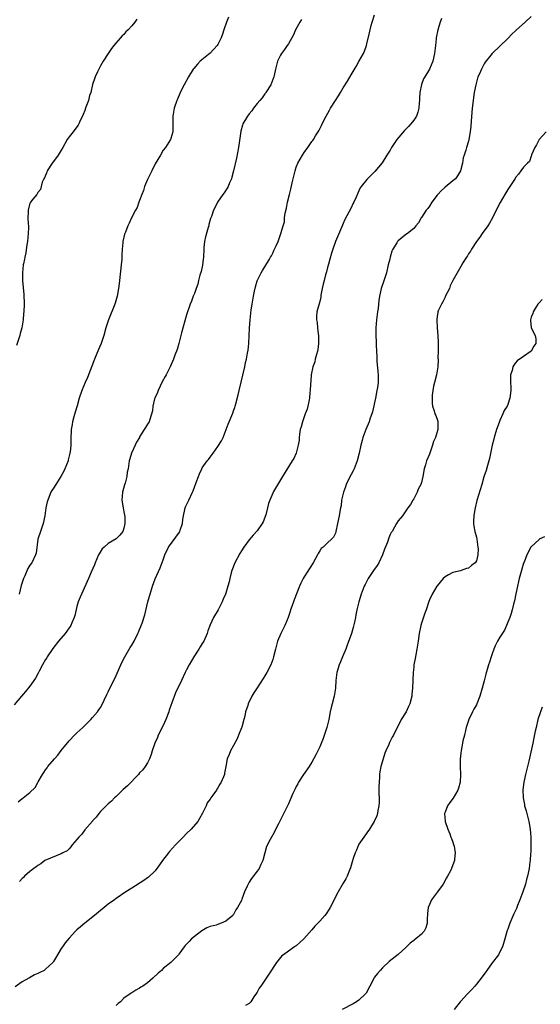
# Model space of a CAD drawing. Units: inches. Extents: x 2607000 to 2610000, y 1536000 to 1539000.
# Drawn here: x 2609332 to 2609465, y 1536738 to 1536990 of the extents above; entities that cross this region are included whole.
import ezdxf

# ---------------------------------------------------------------- set-up
doc = ezdxf.new("R2010")
doc.units = ezdxf.units.IN
doc.header["$MEASUREMENT"] = 0
doc.layers.add('LD26071536_10ft', color=133, linetype='Continuous')

msp = doc.modelspace()

# ---------------------------------------------------------------- linework, layer by layer
at = {"layer": 'LD26071536_10ft'}
for points, elevation in [([(2609331.99, 1536790.01), (2609333, 1536790.84), (2609333.23, 1536791), (2609335, 1536792.41), (2609336.36, 1536793.64), (2609337, 1536794.93), (2609337.04, 1536794.96), (2609337.09, 1536795.09), (2609338.2, 1536797), (2609338.55, 1536797.45), (2609339, 1536798.21), (2609339.36, 1536798.64), (2609339.53, 1536799), (2609341.23, 1536801), (2609342.1, 1536801.9), (2609343, 1536803.11), (2609345, 1536805.53), (2609346.39, 1536807), (2609347, 1536807.62), (2609348.49, 1536809), (2609348.77, 1536809.23), (2609349, 1536809.49), (2609350.53, 1536811), (2609351, 1536811.49), (2609352.23, 1536813), (2609352.56, 1536813.44), (2609353, 1536814.11), (2609353.33, 1536814.67), (2609353.97, 1536815.97), (2609354.62, 1536817.38), (2609355, 1536818.07), (2609357, 1536822.23), (2609358.48, 1536825.52), (2609359.25, 1536827), (2609360.62, 1536829.38), (2609361, 1536829.98), (2609361.58, 1536831), (2609362.58, 1536833), (2609362.69, 1536833.31), (2609363, 1536833.98), (2609363.28, 1536834.72), (2609363.41, 1536835), (2609363.63, 1536835.63), (2609364.29, 1536837.71), (2609365.1, 1536841), (2609365.54, 1536842.46), (2609365.66, 1536843), (2609366.3, 1536845), (2609367, 1536846.91), (2609368.26, 1536849.74), (2609369, 1536851.74), (2609369.42, 1536853), (2609370.36, 1536855), (2609373.16, 1536858.84), (2609373.24, 1536859), (2609373.34, 1536859.34), (2609373.91, 1536861), (2609374.07, 1536862.07), (2609374.17, 1536863), (2609374.58, 1536864.58), (2609374.66, 1536865), (2609374.74, 1536865.26), (2609375.39, 1536866.61), (2609375.6, 1536867), (2609376.54, 1536869), (2609376.64, 1536869.36), (2609377, 1536870.34), (2609377.46, 1536871.46), (2609378, 1536873), (2609378.28, 1536873.72), (2609378.88, 1536875), (2609379, 1536875.22), (2609380.26, 1536877), (2609380.6, 1536877.4), (2609381, 1536877.99), (2609381.81, 1536879), (2609383, 1536880.69), (2609383.89, 1536882.11), (2609384.32, 1536883), (2609385.13, 1536885), (2609385.63, 1536886.37), (2609386.82, 1536889.18), (2609387, 1536889.74), (2609387.34, 1536890.66), (2609387.44, 1536891), (2609387.55, 1536891.55), (2609388.17, 1536893.83), (2609388.42, 1536895), (2609389.89, 1536901), (2609390.07, 1536902.07), (2609390.33, 1536903), (2609390.53, 1536904.53), (2609390.73, 1536905.27), (2609390.87, 1536907), (2609391, 1536909), (2609391.1, 1536910.9), (2609391.26, 1536913), (2609391.53, 1536915.53), (2609391.72, 1536917), (2609392.06, 1536919), (2609392.35, 1536920.35), (2609392.59, 1536921.41), (2609393, 1536922.99), (2609394.01, 1536925), (2609394.38, 1536925.62), (2609395, 1536926.54), (2609396.17, 1536928.52), (2609396.46, 1536929), (2609396.64, 1536929.36), (2609397, 1536930), (2609397.31, 1536930.69), (2609397.47, 1536931), (2609397.89, 1536931.89), (2609398.37, 1536933), (2609399.1, 1536935), (2609399.63, 1536937), (2609399.96, 1536938.04), (2609400.03, 1536939), (2609400.18, 1536940.18), (2609400.5, 1536941.5), (2609400.76, 1536943), (2609401.24, 1536945), (2609401.62, 1536946.38), (2609401.99, 1536947.99), (2609402.71, 1536951), (2609403, 1536951.93), (2609403.42, 1536953), (2609403.99, 1536954.01), (2609404.57, 1536955), (2609405, 1536955.66), (2609406, 1536957), (2609407, 1536958.49), (2609407.23, 1536958.77), (2609407.38, 1536959), (2609407.94, 1536959.94), (2609408.6, 1536961), (2609408.75, 1536961.25), (2609409.43, 1536962.57), (2609409.61, 1536963), (2609410.62, 1536965), (2609411.51, 1536966.49), (2609411.77, 1536967), (2609413, 1536969), (2609413.83, 1536970.17), (2609414.28, 1536971), (2609415, 1536972.16), (2609416.12, 1536973.88), (2609417, 1536975.49), (2609418.34, 1536977.66), (2609419, 1536978.94), (2609420.18, 1536981), (2609420.44, 1536981.56), (2609420.91, 1536983), (2609421, 1536983.39), (2609421.73, 1536986.27), (2609421.84, 1536987), (2609422.14, 1536988.14), (2609422.4, 1536989), (2609423, 1536990.85)], 8540), ([(2609404.36, 1536989.64), (2609403.88, 1536989), (2609402.78, 1536987), (2609402.26, 1536985.74), (2609401, 1536983.45), (2609400.68, 1536983), (2609400, 1536982), (2609399.23, 1536981), (2609399, 1536980.58), (2609398.25, 1536979), (2609397.7, 1536977), (2609397.35, 1536975.35), (2609397.26, 1536975), (2609397, 1536974.37), (2609396.52, 1536973), (2609395.23, 1536971), (2609395.14, 1536970.86), (2609395, 1536970.71), (2609394.31, 1536969.69), (2609393.69, 1536969), (2609393, 1536968.17), (2609392.07, 1536967), (2609391.65, 1536966.35), (2609391, 1536965.6), (2609390.55, 1536965), (2609389.4, 1536963), (2609389.29, 1536962.71), (2609388.84, 1536961.16), (2609388.27, 1536957), (2609387.75, 1536954.25), (2609387, 1536951.04), (2609386.59, 1536949.41), (2609386.43, 1536949), (2609385.96, 1536947.96), (2609385.58, 1536947), (2609385.39, 1536946.61), (2609384.6, 1536945.4), (2609384.29, 1536945), (2609382.87, 1536943), (2609382.77, 1536942.77), (2609381.89, 1536941), (2609381.36, 1536939.36), (2609381.14, 1536938.86), (2609380.69, 1536937.31), (2609380.65, 1536937), (2609380.53, 1536936.53), (2609379.84, 1536934.16), (2609379.59, 1536933), (2609379.44, 1536931.44), (2609379.37, 1536931), (2609379.31, 1536929), (2609379.25, 1536928.52), (2609379.07, 1536926.93), (2609378.69, 1536925.31), (2609378.38, 1536924.38), (2609378.02, 1536923), (2609377.86, 1536922.14), (2609377.43, 1536921), (2609377, 1536919.7), (2609376.7, 1536919), (2609376.25, 1536917.75), (2609375.92, 1536917), (2609375, 1536914.27), (2609373.72, 1536909.72), (2609373.54, 1536909), (2609373.01, 1536906.99), (2609372.55, 1536905.45), (2609372, 1536904), (2609371.64, 1536903), (2609370.81, 1536901), (2609369.8, 1536899), (2609369.5, 1536898.5), (2609368.8, 1536897.2), (2609367.72, 1536895), (2609367.53, 1536894.47), (2609366.9, 1536893), (2609366.83, 1536892.83), (2609366.34, 1536891), (2609366.26, 1536889.74), (2609365.57, 1536887.57), (2609365.44, 1536887), (2609365, 1536886.37), (2609364.47, 1536885.53), (2609364.19, 1536885), (2609363, 1536883.16), (2609362.93, 1536883), (2609362.23, 1536881.77), (2609361.89, 1536881), (2609360.93, 1536879), (2609360.49, 1536877.51), (2609360.31, 1536877), (2609360.04, 1536875), (2609359.84, 1536874.16), (2609359.72, 1536873), (2609359.29, 1536871.29), (2609359.14, 1536870.86), (2609358.66, 1536869), (2609358.48, 1536867), (2609358.78, 1536865), (2609359, 1536864.01), (2609359.17, 1536863.17), (2609359.19, 1536863), (2609359.26, 1536861), (2609359, 1536859.86), (2609358.71, 1536859), (2609357.94, 1536858.06), (2609357, 1536857.1), (2609355, 1536855.91), (2609353.91, 1536855), (2609353.47, 1536854.54), (2609352.69, 1536853.31), (2609352.54, 1536853), (2609351.65, 1536851), (2609351.48, 1536850.52), (2609350.61, 1536848.61), (2609349.95, 1536847), (2609348.13, 1536843), (2609347.8, 1536842.2), (2609347.33, 1536841), (2609347, 1536839.87), (2609346.43, 1536837.56), (2609346.27, 1536837), (2609345.67, 1536835.67), (2609345.4, 1536835), (2609345.25, 1536834.75), (2609345, 1536834.42), (2609344.43, 1536833.57), (2609343.97, 1536833), (2609342.28, 1536831), (2609340.84, 1536829.16), (2609339.42, 1536827), (2609339.27, 1536826.73), (2609339, 1536826.31), (2609338.23, 1536825), (2609337.34, 1536823.34), (2609337.17, 1536823), (2609337.13, 1536822.87), (2609336.45, 1536821.55), (2609335, 1536819.5), (2609333.87, 1536818.13), (2609332.86, 1536817), (2609331, 1536814.79)], 8550), ([(2609463, 1536990.41), (2609461.43, 1536989), (2609459.29, 1536987), (2609459, 1536986.71), (2609458.1, 1536985.9), (2609457, 1536984.78), (2609453.07, 1536981), (2609451.26, 1536978.74), (2609451, 1536978.34), (2609450.53, 1536977.47), (2609450.3, 1536977), (2609449.77, 1536975.77), (2609449.41, 1536975), (2609449.29, 1536974.71), (2609449, 1536973.67), (2609448.83, 1536973), (2609448.45, 1536971), (2609448.28, 1536969.72), (2609448.16, 1536969), (2609447.93, 1536967), (2609447.68, 1536963.68), (2609447.6, 1536962.4), (2609447.45, 1536961), (2609447.1, 1536959), (2609447, 1536958.62), (2609446.48, 1536957), (2609446.28, 1536956.28), (2609445.85, 1536955), (2609445.67, 1536954.33), (2609445.43, 1536953), (2609444.97, 1536951), (2609444.22, 1536949.78), (2609443.64, 1536949), (2609443, 1536948.44), (2609441, 1536946.85), (2609440.05, 1536945.95), (2609439.16, 1536945), (2609439, 1536944.81), (2609437.63, 1536943), (2609437, 1536942.03), (2609436.57, 1536941.43), (2609436.22, 1536941), (2609435, 1536939.1), (2609434.91, 1536939), (2609434.24, 1536937.76), (2609433.58, 1536937), (2609433, 1536936.29), (2609431.39, 1536935), (2609431, 1536934.79), (2609429, 1536933.19), (2609428.84, 1536933), (2609428.65, 1536932.65), (2609427.65, 1536931), (2609427.44, 1536930.56), (2609426.97, 1536929), (2609426.86, 1536928.52), (2609426.51, 1536927), (2609426.03, 1536925), (2609425.3, 1536922.7), (2609424.68, 1536921), (2609424.61, 1536920.61), (2609424.24, 1536919), (2609424.09, 1536917.91), (2609424.02, 1536917), (2609423.91, 1536915.91), (2609423.77, 1536915), (2609423.65, 1536914.35), (2609423.48, 1536913), (2609423.3, 1536911), (2609423.31, 1536909), (2609423.37, 1536907.37), (2609423.42, 1536907), (2609423.44, 1536906.56), (2609423.48, 1536905), (2609423.55, 1536903.55), (2609423.54, 1536903), (2609423.55, 1536902.45), (2609423.85, 1536899.85), (2609423.91, 1536899), (2609423.89, 1536898.11), (2609423.9, 1536897), (2609423.74, 1536895.74), (2609423.62, 1536895), (2609423.22, 1536893), (2609422.49, 1536889.51), (2609422.33, 1536889), (2609421.9, 1536887.9), (2609421.6, 1536887), (2609420.75, 1536885), (2609420.04, 1536883), (2609419.83, 1536882.17), (2609419.5, 1536881), (2609419.05, 1536878.95), (2609418.58, 1536877), (2609418.3, 1536876.3), (2609417.81, 1536875), (2609417.56, 1536874.44), (2609417, 1536873.54), (2609416.44, 1536872.44), (2609415.76, 1536871), (2609415.6, 1536870.4), (2609415.04, 1536869), (2609414.6, 1536867), (2609414.46, 1536865.54), (2609414.29, 1536865), (2609414.1, 1536864.1), (2609413.94, 1536863), (2609413.52, 1536861), (2609413.14, 1536859), (2609413.11, 1536858.89), (2609413, 1536858.58), (2609412.48, 1536857.52), (2609412.04, 1536857), (2609411, 1536856.13), (2609409.87, 1536855), (2609409.39, 1536854.61), (2609409, 1536854.04), (2609408.6, 1536853.4), (2609408.42, 1536853), (2609407.29, 1536851), (2609405, 1536847.44), (2609404.76, 1536847), (2609404.19, 1536845.81), (2609403.85, 1536845), (2609402.49, 1536841.51), (2609402.27, 1536841), (2609401.86, 1536839.86), (2609401.57, 1536839), (2609401.45, 1536838.55), (2609400.91, 1536837), (2609400.05, 1536835), (2609399.71, 1536834.29), (2609399.03, 1536833), (2609398.25, 1536831), (2609398, 1536830), (2609397.72, 1536829), (2609397.22, 1536827), (2609397, 1536826.34), (2609396.51, 1536825), (2609395.49, 1536823), (2609395, 1536822.15), (2609394.52, 1536821.48), (2609393, 1536819.1), (2609392.15, 1536817.85), (2609391.68, 1536817), (2609390.7, 1536815), (2609390.6, 1536814.6), (2609390.06, 1536813), (2609389.83, 1536811.83), (2609389.59, 1536811), (2609389.07, 1536809.07), (2609389, 1536808.88), (2609388.28, 1536807), (2609387.89, 1536806.11), (2609387, 1536804.4), (2609386.22, 1536803), (2609385.89, 1536802.11), (2609385.4, 1536801), (2609384.98, 1536799), (2609384.71, 1536797.29), (2609384.64, 1536797), (2609383.86, 1536795), (2609383.5, 1536794.5), (2609383, 1536793.59), (2609382.76, 1536793.24), (2609382.62, 1536793), (2609381.73, 1536791.73), (2609381.19, 1536791), (2609381, 1536790.71), (2609380.28, 1536789.72), (2609379.97, 1536789), (2609379.07, 1536787.07), (2609378.27, 1536785.73), (2609377.85, 1536785), (2609376.15, 1536783), (2609375, 1536781.9), (2609374.15, 1536781), (2609373, 1536779.86), (2609372.16, 1536779), (2609370.66, 1536777.34), (2609370.37, 1536777), (2609368.87, 1536775), (2609368.11, 1536773.89), (2609367, 1536772.39), (2609365.24, 1536770.76), (2609365, 1536770.58), (2609364.06, 1536769.94), (2609361, 1536767.94), (2609359.52, 1536767), (2609357, 1536765.32), (2609356.55, 1536765), (2609355, 1536763.87), (2609353.96, 1536763), (2609353, 1536762.25), (2609351.5, 1536761), (2609349, 1536759.06), (2609347.87, 1536758.13), (2609347, 1536757.35), (2609346.65, 1536757), (2609345, 1536755.18), (2609344.02, 1536753.98), (2609343.31, 1536753), (2609343, 1536752.55), (2609341.99, 1536751), (2609341, 1536749.27), (2609340.89, 1536749.11), (2609340.8, 1536749), (2609339, 1536747.27), (2609338.6, 1536747), (2609337.52, 1536746.48), (2609337, 1536746.19), (2609336.18, 1536745.82), (2609334.89, 1536745.11), (2609334.71, 1536745), (2609333, 1536744.04), (2609331.23, 1536742.77)], 8520), ([(2609362.25, 1536989.75), (2609361.75, 1536989), (2609361, 1536988.04), (2609360.06, 1536987), (2609359.52, 1536986.48), (2609359, 1536985.83), (2609358.58, 1536985.43), (2609356.42, 1536983), (2609355.8, 1536982.2), (2609354.94, 1536981), (2609353.69, 1536979), (2609353, 1536977.8), (2609352.73, 1536977.27), (2609352.28, 1536976.28), (2609351.67, 1536975), (2609351.48, 1536974.52), (2609351, 1536973.04), (2609350.51, 1536971), (2609350.24, 1536970.24), (2609349.91, 1536969), (2609349.27, 1536967.27), (2609349.19, 1536967), (2609349, 1536966.46), (2609348.6, 1536965.4), (2609348.43, 1536965), (2609347.84, 1536963.84), (2609347.45, 1536963), (2609347.29, 1536962.71), (2609346.46, 1536961.54), (2609345.99, 1536961), (2609345, 1536959.69), (2609344.51, 1536959), (2609343.42, 1536957), (2609343, 1536956.29), (2609342.16, 1536955), (2609341, 1536953.4), (2609340.68, 1536953), (2609339.4, 1536951), (2609339.31, 1536950.69), (2609338.73, 1536949.27), (2609338.54, 1536949), (2609338.14, 1536948.14), (2609337.86, 1536947), (2609337.72, 1536946.28), (2609337, 1536945.51), (2609336.85, 1536945.15), (2609336.75, 1536945), (2609335.75, 1536943.75), (2609335.17, 1536943), (2609335.09, 1536942.91), (2609335, 1536942.76), (2609334.52, 1536941), (2609334.57, 1536940.57), (2609334.46, 1536939), (2609334.5, 1536937.5), (2609334.58, 1536937), (2609334.59, 1536936.59), (2609334.57, 1536935), (2609334.38, 1536933), (2609334.23, 1536932.23), (2609333.9, 1536930.1), (2609333.65, 1536929), (2609333.56, 1536928.52), (2609333.33, 1536927.33), (2609333.28, 1536927), (2609333.08, 1536925), (2609333.13, 1536923), (2609333.43, 1536919.43), (2609333.49, 1536917), (2609333.42, 1536915), (2609333.38, 1536914.62), (2609333.26, 1536913), (2609332.96, 1536911), (2609332.52, 1536909.48), (2609332.44, 1536909), (2609331.56, 1536906.44)], 8570), ([(2609385.74, 1536990.26), (2609385.18, 1536989), (2609384.47, 1536987), (2609384.13, 1536985.87), (2609383.8, 1536985), (2609383, 1536983.29), (2609382.83, 1536983), (2609381, 1536981.07), (2609378.45, 1536979), (2609377.75, 1536978.25), (2609376.83, 1536977.17), (2609376.71, 1536977), (2609375.47, 1536975), (2609374.37, 1536973), (2609373.36, 1536971), (2609373.27, 1536970.73), (2609372.65, 1536969.35), (2609372.47, 1536969), (2609371.81, 1536967), (2609371.51, 1536965), (2609371.52, 1536963.52), (2609371.48, 1536962.52), (2609371.44, 1536961), (2609371, 1536959.26), (2609370.92, 1536959), (2609369.62, 1536957), (2609369, 1536956.27), (2609368.3, 1536955), (2609367, 1536952.78), (2609366.09, 1536951), (2609365.18, 1536949.18), (2609365, 1536948.79), (2609364.28, 1536947), (2609364, 1536946), (2609363.53, 1536945), (2609363, 1536943.46), (2609362.82, 1536943), (2609362.36, 1536941.64), (2609361.94, 1536941), (2609360.9, 1536939), (2609360.3, 1536937.7), (2609360, 1536937), (2609359.4, 1536935.4), (2609359.15, 1536934.85), (2609358.72, 1536933), (2609358.72, 1536932.72), (2609358.55, 1536931), (2609358.48, 1536929.52), (2609358.47, 1536929), (2609358.43, 1536928.52), (2609358.31, 1536927), (2609357.86, 1536923), (2609357.75, 1536922.25), (2609357.62, 1536921), (2609357.27, 1536919), (2609356.77, 1536917.23), (2609356.7, 1536917), (2609355.02, 1536913), (2609354.41, 1536911), (2609353.85, 1536909), (2609353.16, 1536907), (2609352.53, 1536905.47), (2609351.49, 1536903), (2609349.72, 1536898.28), (2609349.1, 1536897), (2609348.24, 1536895), (2609347.57, 1536893), (2609347.02, 1536891.02), (2609346.54, 1536889.46), (2609346.22, 1536888.22), (2609345.88, 1536887), (2609345.74, 1536886.26), (2609345.55, 1536885), (2609345.42, 1536882.58), (2609345.4, 1536881), (2609345.24, 1536879.24), (2609345.21, 1536879), (2609344.75, 1536877.25), (2609344.71, 1536877), (2609343.93, 1536875), (2609343.64, 1536874.36), (2609342.91, 1536873), (2609341.58, 1536871), (2609341, 1536870.04), (2609340.58, 1536869.42), (2609340.36, 1536869), (2609339.94, 1536867.94), (2609339.53, 1536867), (2609339.41, 1536866.59), (2609339.06, 1536865), (2609338.78, 1536863), (2609338.35, 1536861), (2609337.65, 1536859), (2609337.03, 1536857), (2609336.54, 1536853.46), (2609336.43, 1536853), (2609335.43, 1536851), (2609335, 1536850.42), (2609334.45, 1536849.55), (2609333.65, 1536847.65), (2609333.35, 1536847), (2609333, 1536845.95), (2609332.79, 1536845.21), (2609332.28, 1536843)], 8560), ([(2609440.11, 1536989.89), (2609439.78, 1536989), (2609439.14, 1536987), (2609438.77, 1536985), (2609438.73, 1536984.73), (2609438.58, 1536983), (2609438.35, 1536981), (2609437.86, 1536979), (2609437.03, 1536977), (2609435.84, 1536975), (2609435.51, 1536974.49), (2609434.97, 1536973.03), (2609434.54, 1536971), (2609434.46, 1536969.54), (2609434.45, 1536969), (2609434.4, 1536968.4), (2609434.32, 1536967), (2609434.03, 1536965.97), (2609433.69, 1536965), (2609433, 1536963.97), (2609432.27, 1536963), (2609431.65, 1536962.35), (2609431, 1536961.63), (2609430.66, 1536961.34), (2609428.66, 1536959), (2609427.99, 1536958.01), (2609427.36, 1536957), (2609427, 1536956.33), (2609426.13, 1536955), (2609424.94, 1536953.06), (2609423.11, 1536950.89), (2609421.19, 1536949), (2609421, 1536948.79), (2609419.61, 1536947), (2609419.35, 1536946.65), (2609419, 1536945.89), (2609418.69, 1536945.31), (2609418.27, 1536944.27), (2609417.69, 1536943), (2609417.44, 1536942.56), (2609417, 1536941.54), (2609416.45, 1536940.45), (2609415.43, 1536938.57), (2609415, 1536937.56), (2609414.82, 1536937.18), (2609414.56, 1536936.56), (2609413, 1536933.01), (2609412.33, 1536931), (2609411.98, 1536930.02), (2609411.58, 1536928.52), (2609411.24, 1536927.24), (2609411, 1536926.39), (2609410.73, 1536925.27), (2609410.51, 1536924.51), (2609410.09, 1536923), (2609409.9, 1536922.1), (2609409.61, 1536921), (2609409.32, 1536919.32), (2609409.24, 1536918.76), (2609409, 1536917.7), (2609408.25, 1536915), (2609408.14, 1536913.86), (2609408.16, 1536913), (2609408.31, 1536912.31), (2609408.42, 1536911), (2609408.61, 1536909.39), (2609408.68, 1536909), (2609408.72, 1536907), (2609408.54, 1536905.46), (2609408.44, 1536905), (2609408.18, 1536904.18), (2609407.87, 1536903), (2609407.71, 1536902.29), (2609407.24, 1536901), (2609406.82, 1536899), (2609406.69, 1536897.31), (2609406.61, 1536896.61), (2609406.55, 1536895), (2609406.47, 1536894.47), (2609406.38, 1536893), (2609406.19, 1536892.19), (2609406, 1536891), (2609405.78, 1536890.22), (2609405.32, 1536889), (2609405, 1536888.25), (2609404.59, 1536887), (2609404.27, 1536885.73), (2609404.04, 1536885), (2609403.82, 1536883.82), (2609403.72, 1536883), (2609403.72, 1536882.28), (2609403.5, 1536881), (2609403, 1536879), (2609402.35, 1536877.65), (2609401.99, 1536877), (2609399.5, 1536873), (2609397.23, 1536869.23), (2609397, 1536868.81), (2609396.24, 1536867), (2609395.9, 1536866.1), (2609395.64, 1536865), (2609395.2, 1536863.2), (2609394.52, 1536861.48), (2609394.3, 1536861), (2609393, 1536859.16), (2609391.97, 1536858.03), (2609391, 1536856.89), (2609389.65, 1536855), (2609389, 1536854.03), (2609388.61, 1536853.39), (2609387.35, 1536851), (2609386.59, 1536849), (2609386.41, 1536848.41), (2609386.05, 1536847), (2609385.86, 1536846.14), (2609385.55, 1536845), (2609385, 1536843.22), (2609384.93, 1536843), (2609384.3, 1536841.7), (2609384.08, 1536841), (2609383.09, 1536839), (2609381.87, 1536837), (2609381, 1536835.16), (2609380.38, 1536833.62), (2609380.22, 1536833), (2609379.36, 1536831), (2609379, 1536830.38), (2609378.44, 1536829.56), (2609378.12, 1536829), (2609376.82, 1536827), (2609375.67, 1536825), (2609375, 1536823.65), (2609374.65, 1536823), (2609373.69, 1536821), (2609372.19, 1536817.81), (2609371.26, 1536815.26), (2609371, 1536814.6), (2609370.58, 1536813.42), (2609370.46, 1536813), (2609369.69, 1536811), (2609369, 1536809.48), (2609367.77, 1536807), (2609367.56, 1536806.44), (2609366.9, 1536805), (2609366.17, 1536803), (2609365.96, 1536802.04), (2609365.49, 1536801), (2609365, 1536799.98), (2609364.45, 1536799), (2609363.8, 1536798.2), (2609363, 1536797.39), (2609362.72, 1536797), (2609359.88, 1536794.12), (2609358.82, 1536793.18), (2609357, 1536791.37), (2609356.59, 1536791), (2609355.81, 1536790.19), (2609355, 1536789.46), (2609354.47, 1536789), (2609353, 1536787.52), (2609352.56, 1536787), (2609351.9, 1536786.1), (2609351, 1536785.16), (2609350.94, 1536785.06), (2609349, 1536782.82), (2609348.27, 1536781.73), (2609347.51, 1536781), (2609347, 1536780.37), (2609345.81, 1536779), (2609345.47, 1536778.53), (2609345, 1536778.04), (2609344.48, 1536777.52), (2609343.37, 1536777), (2609343, 1536776.77), (2609342.68, 1536776.68), (2609339.24, 1536775.24), (2609339, 1536775.12), (2609338.8, 1536775), (2609337.78, 1536774.22), (2609337, 1536773.78), (2609336.57, 1536773.43), (2609335.96, 1536773), (2609335, 1536772.2), (2609333.63, 1536771), (2609333.32, 1536770.68), (2609333, 1536770.4), (2609332.29, 1536769.71)], 8530), ([(2609466.81, 1536961), (2609465.07, 1536959), (2609464.35, 1536957.65), (2609463.93, 1536957), (2609463.12, 1536955.12), (2609463.09, 1536955), (2609463.1, 1536954.9), (2609463, 1536954.79), (2609462.58, 1536953.42), (2609462.1, 1536953), (2609461, 1536951.99), (2609460.39, 1536951), (2609459.8, 1536950.2), (2609459, 1536949.31), (2609458.9, 1536949.1), (2609457.54, 1536947), (2609457, 1536946.26), (2609456.55, 1536945.45), (2609456.25, 1536945), (2609455.04, 1536942.96), (2609454.1, 1536941), (2609453.1, 1536939), (2609452.34, 1536937.66), (2609451.91, 1536937), (2609450.47, 1536935), (2609449.89, 1536934.11), (2609449, 1536932.95), (2609447.76, 1536931), (2609447.5, 1536930.5), (2609447, 1536929.82), (2609446.7, 1536929.3), (2609446.48, 1536929), (2609446.17, 1536928.52), (2609445.55, 1536927.55), (2609445, 1536926.65), (2609443, 1536923.05), (2609442.35, 1536921.65), (2609442.1, 1536921), (2609441.07, 1536918.93), (2609441, 1536918.81), (2609440.41, 1536917.59), (2609440.06, 1536917), (2609439.28, 1536915.28), (2609439.17, 1536915), (2609439.14, 1536914.86), (2609439, 1536913.9), (2609438.89, 1536913), (2609439.02, 1536910.98), (2609439.2, 1536909), (2609439.23, 1536907.23), (2609439.28, 1536906.72), (2609439.22, 1536905), (2609439.18, 1536903.18), (2609439.23, 1536903), (2609439.24, 1536902.76), (2609439.17, 1536901), (2609438.81, 1536899), (2609438.28, 1536897), (2609438.07, 1536896.07), (2609437.87, 1536895), (2609437.74, 1536893.74), (2609437.7, 1536893), (2609437.75, 1536891.75), (2609437.81, 1536891), (2609438.19, 1536889.81), (2609438.42, 1536889), (2609438.61, 1536888.61), (2609439.15, 1536887.15), (2609439.17, 1536887), (2609439.15, 1536886.85), (2609439.18, 1536885), (2609438.53, 1536883), (2609438.05, 1536881.95), (2609437.77, 1536881), (2609437, 1536878.76), (2609436.3, 1536877), (2609436, 1536876), (2609435.71, 1536875), (2609435.35, 1536873), (2609435, 1536871.52), (2609434.82, 1536871), (2609434.18, 1536869.82), (2609433.85, 1536869), (2609433, 1536867.34), (2609432.79, 1536867), (2609432.14, 1536865.86), (2609431.48, 1536865), (2609431, 1536864.23), (2609430.12, 1536863), (2609429, 1536861.73), (2609428.58, 1536861), (2609428.11, 1536860.11), (2609427.46, 1536859), (2609427.26, 1536858.74), (2609427, 1536858.19), (2609426.65, 1536857.35), (2609426.27, 1536856.27), (2609425.54, 1536854.46), (2609425.03, 1536853), (2609424.05, 1536851), (2609423.65, 1536850.35), (2609422.7, 1536849), (2609421.33, 1536847), (2609420.56, 1536845.44), (2609420.32, 1536845), (2609419.57, 1536843), (2609418.95, 1536841.05), (2609418.5, 1536839), (2609418.25, 1536837.75), (2609418.12, 1536837), (2609417.84, 1536835.84), (2609417.54, 1536834.46), (2609417.07, 1536833), (2609416.04, 1536829.96), (2609415.66, 1536829), (2609414.83, 1536827), (2609414.27, 1536825.73), (2609413.97, 1536825), (2609413.35, 1536823), (2609413.1, 1536821), (2609413, 1536819), (2609412.72, 1536817), (2609412.19, 1536815), (2609411.92, 1536814.08), (2609411.69, 1536813), (2609411.31, 1536811), (2609410.81, 1536809), (2609409.86, 1536806.14), (2609409, 1536804.02), (2609408.04, 1536801.96), (2609407, 1536800.09), (2609406.3, 1536799), (2609404.87, 1536797), (2609403.55, 1536795), (2609403.37, 1536794.63), (2609403, 1536793.92), (2609402.71, 1536793.29), (2609402.53, 1536793), (2609402.14, 1536792.14), (2609401.48, 1536790.52), (2609401, 1536789.52), (2609400.85, 1536789.15), (2609398.43, 1536784.43), (2609397, 1536781.56), (2609396.69, 1536781), (2609396.38, 1536780.38), (2609395.43, 1536778.57), (2609394.98, 1536777.02), (2609394.44, 1536775), (2609393.96, 1536774.05), (2609393.52, 1536773), (2609393, 1536772.28), (2609391.59, 1536770.41), (2609391, 1536769.46), (2609390.68, 1536769), (2609390.47, 1536768.47), (2609389.8, 1536767), (2609389.13, 1536765.13), (2609389, 1536764.82), (2609387.99, 1536763), (2609387.58, 1536762.42), (2609387, 1536761.23), (2609386.87, 1536761.13), (2609386.79, 1536761), (2609385, 1536759.55), (2609383.79, 1536759), (2609383.18, 1536758.82), (2609383, 1536758.72), (2609382.55, 1536758.55), (2609381, 1536758.16), (2609380.19, 1536757.81), (2609378.92, 1536757.08), (2609377, 1536755.61), (2609376.28, 1536755), (2609375.62, 1536754.38), (2609375, 1536753.66), (2609374.66, 1536753.34), (2609374.36, 1536753), (2609373, 1536751.1), (2609372.92, 1536751), (2609370.98, 1536749), (2609369, 1536747.46), (2609368.59, 1536747), (2609367.75, 1536746.25), (2609366.38, 1536745), (2609365, 1536743.83), (2609363.82, 1536743), (2609363.33, 1536742.67), (2609363, 1536742.42), (2609362.03, 1536741.97), (2609361, 1536741.25), (2609360.83, 1536741.17), (2609360.57, 1536741), (2609359, 1536739.88), (2609358.08, 1536739), (2609357.48, 1536738.52), (2609357, 1536737.99)], 8510), ([(2609465.77, 1536918.23), (2609465, 1536917.37), (2609464.86, 1536917.14), (2609464.73, 1536917), (2609464.28, 1536916.28), (2609463.53, 1536915), (2609463.41, 1536914.59), (2609463, 1536913.65), (2609462.81, 1536913), (2609462.82, 1536912.82), (2609463, 1536911), (2609464.03, 1536909), (2609464.19, 1536908.19), (2609464.21, 1536907), (2609463.72, 1536906.28), (2609462.97, 1536905), (2609461, 1536903.66), (2609459.43, 1536902.57), (2609459, 1536902.02), (2609458.53, 1536901.47), (2609458.3, 1536901), (2609458.11, 1536900.11), (2609457.74, 1536899), (2609457.68, 1536898.32), (2609457.73, 1536897), (2609457.79, 1536895.79), (2609457.8, 1536895), (2609457.55, 1536893), (2609457, 1536891.37), (2609456.84, 1536891), (2609456.13, 1536889.87), (2609455.8, 1536889), (2609455, 1536887.33), (2609454.82, 1536886.82), (2609454.14, 1536885), (2609453.51, 1536883), (2609453.42, 1536882.58), (2609453.02, 1536881), (2609452.39, 1536877.61), (2609452.22, 1536877), (2609451.83, 1536875.83), (2609451.49, 1536874.51), (2609450.94, 1536872.94), (2609450.38, 1536871), (2609449.13, 1536866.87), (2609448.67, 1536865), (2609448.62, 1536864.62), (2609448.34, 1536863), (2609448.3, 1536861.7), (2609448.3, 1536861), (2609448.38, 1536860.38), (2609448.62, 1536859), (2609449, 1536857.58), (2609449.12, 1536857), (2609449.39, 1536855), (2609449.42, 1536854.58), (2609449.4, 1536853), (2609449, 1536851.54), (2609448.69, 1536851), (2609447.72, 1536850.28), (2609447, 1536849.67), (2609446.48, 1536849.52), (2609445.15, 1536849), (2609444.93, 1536848.93), (2609443, 1536848.56), (2609441.91, 1536847.91), (2609441, 1536847.45), (2609440.55, 1536847), (2609439, 1536845.16), (2609438.88, 1536845), (2609437.72, 1536843), (2609437, 1536841.53), (2609436.85, 1536841.15), (2609436.14, 1536839), (2609435.83, 1536838.17), (2609435, 1536835.58), (2609434.83, 1536835), (2609434.4, 1536833), (2609434.12, 1536831), (2609434, 1536830), (2609433.83, 1536829), (2609433.53, 1536827.53), (2609433.39, 1536826.61), (2609433.07, 1536825), (2609433, 1536824.34), (2609432.82, 1536823), (2609432.66, 1536819), (2609432.54, 1536817.46), (2609432.48, 1536817), (2609431.98, 1536815), (2609431.63, 1536814.37), (2609431.06, 1536813), (2609429.78, 1536811), (2609427.8, 1536807), (2609427.5, 1536806.5), (2609426.85, 1536805.15), (2609426.66, 1536804.66), (2609425.91, 1536803), (2609425.61, 1536802.39), (2609425.17, 1536801), (2609424.63, 1536799), (2609424.36, 1536797.64), (2609424.3, 1536797), (2609424.27, 1536796.27), (2609424.14, 1536795), (2609424.11, 1536793.89), (2609424.11, 1536792.11), (2609424.14, 1536791), (2609424.15, 1536789.85), (2609424.09, 1536789), (2609423.83, 1536787.83), (2609423.72, 1536787), (2609423.54, 1536786.46), (2609422.94, 1536785), (2609421.69, 1536783), (2609421, 1536782.09), (2609420.23, 1536781), (2609419, 1536779.17), (2609418.91, 1536779), (2609418.36, 1536777.64), (2609418.06, 1536777), (2609417.56, 1536775.56), (2609417.32, 1536774.68), (2609417, 1536773.72), (2609416.85, 1536773.15), (2609416.6, 1536772.6), (2609415.97, 1536771), (2609415.65, 1536770.35), (2609415, 1536769.27), (2609413.71, 1536767), (2609412.78, 1536765.22), (2609412.69, 1536765), (2609411.68, 1536763), (2609411.43, 1536762.57), (2609410.6, 1536761.4), (2609410.29, 1536761), (2609409, 1536759.57), (2609407.75, 1536758.25), (2609407, 1536757.35), (2609404.97, 1536755), (2609403.89, 1536754.11), (2609403, 1536753.27), (2609402.83, 1536753.17), (2609402.59, 1536753), (2609401, 1536751.93), (2609399.72, 1536751), (2609399.33, 1536750.67), (2609399, 1536750.29), (2609397.92, 1536749), (2609395.96, 1536746.04), (2609395.33, 1536745), (2609393.94, 1536743), (2609393.53, 1536742.47), (2609393, 1536741.46), (2609392.81, 1536741.19), (2609392.2, 1536740.2), (2609391.42, 1536739), (2609391.2, 1536738.8), (2609391, 1536738.56), (2609390, 1536738)], 8500), ([(2609466.38, 1536857.62), (2609465.07, 1536857), (2609465, 1536856.95), (2609463, 1536855.08), (2609462.94, 1536855), (2609461.91, 1536853), (2609461.19, 1536851.19), (2609461.07, 1536850.93), (2609460.59, 1536849.41), (2609459.97, 1536847), (2609459.8, 1536846.2), (2609459.49, 1536845), (2609459.05, 1536843.05), (2609458.71, 1536841.29), (2609458.48, 1536840.48), (2609458.17, 1536839), (2609457.93, 1536838.07), (2609457.51, 1536837), (2609457, 1536835.85), (2609456.67, 1536835), (2609456.15, 1536833.85), (2609455, 1536832.05), (2609454.4, 1536831), (2609453.83, 1536829.83), (2609453.46, 1536829), (2609453, 1536827.78), (2609452.74, 1536827), (2609452.35, 1536825.65), (2609452.08, 1536825), (2609451.74, 1536823.74), (2609451.38, 1536822.62), (2609451, 1536820.86), (2609450.5, 1536819), (2609449.88, 1536817), (2609449.11, 1536815), (2609449, 1536814.76), (2609448.39, 1536813.61), (2609448.05, 1536813), (2609447.07, 1536811), (2609446.43, 1536809), (2609446.21, 1536808.21), (2609445.93, 1536807), (2609445.56, 1536805.56), (2609445.47, 1536805), (2609445.08, 1536803.08), (2609445, 1536802.41), (2609444.86, 1536800.86), (2609444.87, 1536799), (2609444.98, 1536797), (2609444.89, 1536795), (2609444.47, 1536793.53), (2609444.29, 1536793), (2609443.06, 1536790.94), (2609442.19, 1536789.81), (2609441.59, 1536789), (2609441, 1536787.36), (2609440.89, 1536787), (2609441.04, 1536785), (2609441.69, 1536783), (2609442.2, 1536781.8), (2609442.52, 1536781), (2609442.63, 1536780.63), (2609443, 1536779.69), (2609443.15, 1536779.15), (2609443.3, 1536778.7), (2609443.56, 1536777), (2609443.4, 1536775.4), (2609443.43, 1536775), (2609442.75, 1536773.25), (2609442.68, 1536773), (2609442.39, 1536772.39), (2609441.65, 1536771), (2609441.37, 1536770.63), (2609440.52, 1536769), (2609439.06, 1536767), (2609437.55, 1536765), (2609437, 1536763.78), (2609436.68, 1536763), (2609436.52, 1536761.48), (2609436.48, 1536761), (2609436.45, 1536760.45), (2609436.43, 1536759), (2609436.12, 1536757.88), (2609435.71, 1536757), (2609435, 1536756.23), (2609433.55, 1536755), (2609433.23, 1536754.77), (2609433, 1536754.59), (2609432.09, 1536753.91), (2609431, 1536752.82), (2609429, 1536751.08), (2609426.72, 1536749.28), (2609425, 1536747.68), (2609424.41, 1536747), (2609423.79, 1536746.21), (2609423, 1536745.29), (2609422.89, 1536745.11), (2609421.82, 1536743), (2609420.83, 1536741.17), (2609420.7, 1536741), (2609419, 1536739.4), (2609418.43, 1536739), (2609417.52, 1536738.48), (2609414.72, 1536737)], 8490), ([(2609465.8, 1536814.2), (2609465.34, 1536813), (2609464.74, 1536811), (2609464.26, 1536809), (2609464.04, 1536808.04), (2609463.69, 1536806.31), (2609463.38, 1536805), (2609462.41, 1536800.41), (2609462.07, 1536799), (2609461.56, 1536797), (2609461.11, 1536795), (2609460.91, 1536793.09), (2609460.97, 1536791), (2609461.29, 1536789.29), (2609461.33, 1536789), (2609461.7, 1536787.7), (2609461.87, 1536787), (2609462.41, 1536785), (2609462.77, 1536783), (2609462.91, 1536781), (2609462.91, 1536779), (2609462.87, 1536777.13), (2609462.82, 1536776.82), (2609462.72, 1536775), (2609462.65, 1536774.65), (2609462.45, 1536773), (2609462.06, 1536771), (2609461.8, 1536770.2), (2609461.55, 1536769), (2609460.9, 1536767), (2609460.35, 1536765.65), (2609460.13, 1536765), (2609459.53, 1536763.53), (2609459.22, 1536762.78), (2609458.6, 1536761.4), (2609457.57, 1536759), (2609457, 1536757.53), (2609456.86, 1536757.14), (2609456.27, 1536755), (2609455.65, 1536753), (2609455, 1536751.71), (2609454.62, 1536751), (2609453, 1536748.9), (2609451.65, 1536747), (2609451.39, 1536746.61), (2609450.2, 1536745), (2609449, 1536743.45), (2609448.57, 1536743), (2609447.88, 1536742.12), (2609447, 1536741.25), (2609446.71, 1536741), (2609445, 1536739.17), (2609444.85, 1536739), (2609443.33, 1536737)], 8480)]:
    msp.add_lwpolyline(points, dxfattribs=dict(at, elevation=elevation))

doc.saveas('drawing.dxf')
